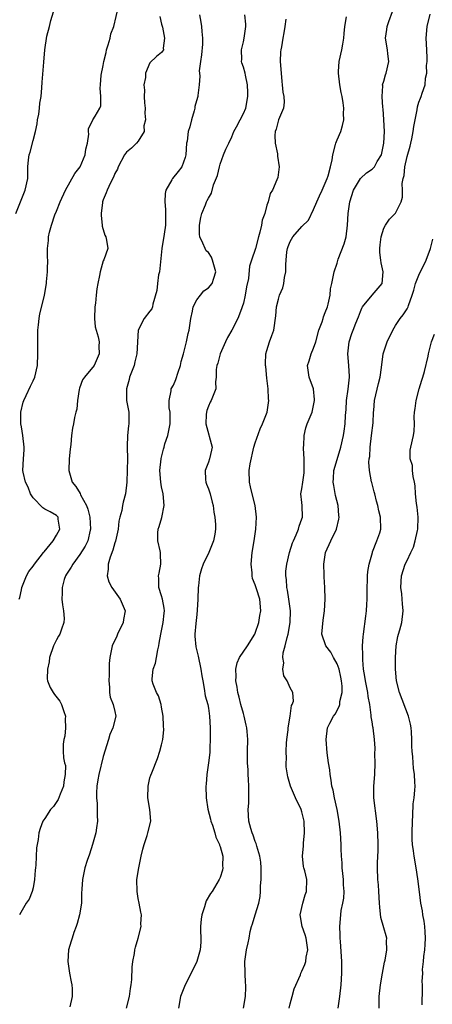
# Model space of a CAD drawing. Units: inches. Extents: x 2601000 to 2604000, y 1506000 to 1509000.
# Drawn here: x 2602337 to 2602407, y 1506264 to 1506432 of the extents above; entities that cross this region are included whole.
import ezdxf

# ---------------------------------------------------------------- set-up
doc = ezdxf.new("R2010")
doc.units = ezdxf.units.IN
doc.header["$MEASUREMENT"] = 0
doc.layers.add('LD26011506_2ft', color=53, linetype='Continuous')

msp = doc.modelspace()

# ---------------------------------------------------------------- linework, layer by layer
at = {"layer": 'LD26011506_2ft'}
for points, elevation in [([(2602336.04, 1506399), (2602336.82, 1506401), (2602337.66, 1506403), (2602338.1, 1506405), (2602338.11, 1506407), (2602338.19, 1506408.19), (2602338.31, 1506409), (2602338.51, 1506409.49), (2602339, 1506411.49), (2602339.44, 1506413), (2602339.68, 1506414.32), (2602339.77, 1506415), (2602339.96, 1506415.96), (2602340.07, 1506417), (2602340.14, 1506417.86), (2602340.37, 1506419), (2602340.51, 1506420.51), (2602340.54, 1506421.46), (2602340.86, 1506424.86), (2602341.01, 1506426.99), (2602341.34, 1506429.34), (2602341.79, 1506431), (2602342.01, 1506432.01), (2602342.5, 1506433.5)], 8396), ([(2602336.64, 1506333), (2602336.72, 1506333.28), (2602337, 1506334.61), (2602337.06, 1506335), (2602337.85, 1506337), (2602338.28, 1506337.72), (2602339, 1506338.66), (2602339.22, 1506339), (2602340.81, 1506341), (2602340.88, 1506341.12), (2602342.45, 1506343), (2602343, 1506343.93), (2602343.58, 1506345), (2602343.32, 1506346.68), (2602343.3, 1506347), (2602343.16, 1506347.16), (2602343, 1506347.29), (2602341.92, 1506347.92), (2602341, 1506348.41), (2602340.64, 1506348.64), (2602339, 1506350.33), (2602338.56, 1506351), (2602338.14, 1506352.14), (2602337.7, 1506353), (2602337.28, 1506354.72), (2602337.24, 1506355), (2602337.34, 1506357), (2602337.48, 1506358.52), (2602337.47, 1506359), (2602337.26, 1506361), (2602337, 1506362.51), (2602336.9, 1506363), (2602336.89, 1506365), (2602337.28, 1506366.72), (2602337.39, 1506367), (2602337.83, 1506367.83), (2602338.55, 1506369.45), (2602339, 1506370.33), (2602339.32, 1506371), (2602339.75, 1506373), (2602339.82, 1506375), (2602339.79, 1506377), (2602339.8, 1506378.2), (2602339.82, 1506379), (2602339.94, 1506379.94), (2602340.04, 1506381), (2602340.16, 1506381.84), (2602340.94, 1506384.94), (2602341.26, 1506386.74), (2602341.29, 1506387), (2602341.31, 1506387.31), (2602341.48, 1506389), (2602341.46, 1506389.46), (2602341.5, 1506391), (2602341.48, 1506391.48), (2602341.49, 1506393), (2602341.63, 1506394.37), (2602341.65, 1506395), (2602341.81, 1506395.81), (2602342.13, 1506397), (2602342.74, 1506398.74), (2602343, 1506399.36), (2602343.64, 1506401), (2602344.55, 1506403), (2602346.14, 1506405.86), (2602347.05, 1506407), (2602347.93, 1506409), (2602348.02, 1506409.98), (2602348.29, 1506411), (2602348.55, 1506412.55), (2602348.48, 1506413), (2602348.5, 1506413.5), (2602349.23, 1506415), (2602349.64, 1506415.64), (2602350.42, 1506417), (2602350.57, 1506417.43), (2602350.62, 1506419), (2602350.45, 1506420.45), (2602350.54, 1506421), (2602350.66, 1506422.66), (2602351, 1506424.31), (2602351.1, 1506425), (2602351.49, 1506426.51), (2602351.56, 1506427), (2602351.83, 1506427.83), (2602352.17, 1506429), (2602352.28, 1506429.72), (2602352.8, 1506431), (2602353.6, 1506434.4)], 8394), ([(2602367.48, 1506433), (2602367.72, 1506431.72), (2602367.8, 1506431), (2602367.86, 1506430.14), (2602368, 1506429), (2602367.97, 1506427.97), (2602367.84, 1506426.16), (2602367.65, 1506425), (2602367.42, 1506423.42), (2602367.45, 1506423), (2602367.53, 1506422.47), (2602367.41, 1506421), (2602367.2, 1506419.2), (2602367.19, 1506419), (2602367.14, 1506418.86), (2602366.7, 1506417.3), (2602366.66, 1506417), (2602366.57, 1506416.57), (2602366.08, 1506415), (2602365.81, 1506413.81), (2602365.56, 1506413), (2602365.34, 1506411.34), (2602365.27, 1506411), (2602365.11, 1506409), (2602365, 1506408.59), (2602364.45, 1506407), (2602363.85, 1506406.15), (2602362.87, 1506405), (2602362.74, 1506404.74), (2602361.73, 1506403), (2602361.61, 1506402.39), (2602361.54, 1506401), (2602361.66, 1506399.66), (2602361.68, 1506399), (2602361.66, 1506398.34), (2602361.65, 1506397), (2602361.43, 1506395.43), (2602361.04, 1506393), (2602360.61, 1506389), (2602360.48, 1506388.48), (2602360.26, 1506387), (2602360.16, 1506385.84), (2602359.49, 1506383.49), (2602359.43, 1506383), (2602359.31, 1506382.69), (2602359, 1506382.25), (2602357.99, 1506381), (2602357, 1506379), (2602356.76, 1506375), (2602356.39, 1506373.61), (2602356.27, 1506373), (2602355.86, 1506371.86), (2602355.52, 1506371), (2602355.42, 1506370.58), (2602354.96, 1506369), (2602354.99, 1506367), (2602355.39, 1506365), (2602355.37, 1506363.37), (2602355.41, 1506363), (2602355.33, 1506362.67), (2602355.13, 1506361), (2602355.11, 1506359.11), (2602355.1, 1506359), (2602355.13, 1506357), (2602355.08, 1506355.08), (2602355.03, 1506353), (2602354.84, 1506351), (2602354.39, 1506349.61), (2602354.29, 1506349), (2602354.18, 1506348.18), (2602353.82, 1506347), (2602353.65, 1506346.35), (2602353.54, 1506345), (2602353.09, 1506342.91), (2602353, 1506342.66), (2602352.64, 1506341.36), (2602352.17, 1506340.17), (2602351.85, 1506339), (2602351.87, 1506338.13), (2602351.67, 1506337), (2602351.95, 1506335.95), (2602352.47, 1506335), (2602353.92, 1506333), (2602354.75, 1506331), (2602354.47, 1506329.53), (2602354.39, 1506329), (2602353.42, 1506327), (2602353.31, 1506326.69), (2602352.53, 1506325), (2602352.12, 1506323), (2602352, 1506322), (2602352.03, 1506321), (2602352.03, 1506320.03), (2602351.94, 1506319), (2602352.05, 1506317.95), (2602352.05, 1506317), (2602352.21, 1506316.21), (2602352.72, 1506315), (2602353, 1506313.8), (2602353.16, 1506313), (2602352.66, 1506311), (2602352.15, 1506309.85), (2602351.91, 1506309), (2602351, 1506306.05), (2602350.23, 1506303), (2602350.06, 1506302.06), (2602349.9, 1506301), (2602349.85, 1506299.85), (2602349.85, 1506299), (2602349.95, 1506298.05), (2602349.99, 1506297), (2602349.96, 1506295.96), (2602350.02, 1506295), (2602349.84, 1506293.84), (2602349.74, 1506293), (2602349.19, 1506291), (2602348.65, 1506289.35), (2602348.28, 1506288.28), (2602347.88, 1506287), (2602347.44, 1506285), (2602347.36, 1506283.36), (2602347.3, 1506282.7), (2602347.26, 1506281), (2602346.95, 1506279), (2602346.53, 1506277.47), (2602346.37, 1506277), (2602345.98, 1506275.98), (2602345.66, 1506275), (2602345.54, 1506274.46), (2602345.07, 1506273), (2602344.93, 1506271), (2602345.23, 1506269), (2602345.54, 1506267.54), (2602345.63, 1506267), (2602345.67, 1506266.33), (2602345.71, 1506265), (2602345.26, 1506263.26)], 8390), ([(2602354.97, 1506263), (2602355.48, 1506265), (2602355.64, 1506266.36), (2602355.78, 1506267), (2602355.9, 1506267.9), (2602355.95, 1506270.05), (2602356.08, 1506271), (2602356.34, 1506272.34), (2602356.43, 1506273), (2602356.54, 1506273.46), (2602356.98, 1506275), (2602357.49, 1506277), (2602357.45, 1506277.45), (2602357.55, 1506279), (2602357.41, 1506279.42), (2602357.16, 1506281), (2602357, 1506281.78), (2602356.78, 1506283), (2602356.77, 1506285), (2602357.09, 1506287), (2602357.51, 1506289), (2602357.8, 1506290.2), (2602358.01, 1506291), (2602358.53, 1506292.53), (2602358.66, 1506293), (2602359.12, 1506295), (2602358.96, 1506297), (2602358.62, 1506299), (2602358.67, 1506301), (2602359, 1506302.44), (2602359.12, 1506302.88), (2602359.29, 1506303.29), (2602360.26, 1506305.74), (2602360.68, 1506307), (2602361, 1506308.05), (2602361.19, 1506309), (2602361.39, 1506310.61), (2602361.31, 1506311.31), (2602361.26, 1506313), (2602361, 1506314.49), (2602360.89, 1506315), (2602360.44, 1506316.44), (2602360.12, 1506317), (2602359.56, 1506318.44), (2602359.36, 1506319), (2602359.35, 1506319.35), (2602359.53, 1506321), (2602359.95, 1506322.05), (2602360.1, 1506323), (2602360.34, 1506324.34), (2602360.49, 1506325), (2602360.55, 1506325.45), (2602360.84, 1506327), (2602361.27, 1506329), (2602361.41, 1506330.59), (2602361.47, 1506331), (2602361.44, 1506331.44), (2602361.15, 1506333), (2602361, 1506333.58), (2602360.54, 1506335), (2602360.51, 1506336.51), (2602360.47, 1506337), (2602360.57, 1506337.43), (2602360.86, 1506339), (2602360.78, 1506340.78), (2602360.79, 1506341), (2602360.75, 1506341.25), (2602360.37, 1506343), (2602360.37, 1506344.37), (2602360.42, 1506345), (2602360.59, 1506345.41), (2602361.02, 1506346.98), (2602361.42, 1506349), (2602361.26, 1506351), (2602361, 1506352.19), (2602360.85, 1506353), (2602360.71, 1506355), (2602360.9, 1506357), (2602360.91, 1506357.09), (2602361.33, 1506358.67), (2602361.41, 1506359), (2602361.57, 1506359.57), (2602362.03, 1506361), (2602362.43, 1506363), (2602362.48, 1506364.48), (2602362.43, 1506365), (2602362.27, 1506365.73), (2602362.26, 1506367), (2602362.63, 1506368.63), (2602362.65, 1506369), (2602363, 1506369.63), (2602363.41, 1506370.59), (2602363.81, 1506371.81), (2602364.23, 1506373), (2602364.35, 1506373.65), (2602364.74, 1506375), (2602365.23, 1506377), (2602365.54, 1506378.46), (2602365.7, 1506379), (2602365.98, 1506381), (2602366.27, 1506382.27), (2602366.38, 1506383), (2602367, 1506384.21), (2602367.67, 1506385), (2602368.24, 1506385.76), (2602369, 1506386.25), (2602369.65, 1506387), (2602369.91, 1506387.91), (2602370.25, 1506389), (2602369.71, 1506391), (2602369.5, 1506391.5), (2602369, 1506392.31), (2602368.62, 1506392.62), (2602368.42, 1506393), (2602368.07, 1506393.93), (2602367.51, 1506395), (2602367.46, 1506395.46), (2602367.46, 1506397), (2602367.71, 1506398.29), (2602367.88, 1506399), (2602368.49, 1506400.49), (2602368.68, 1506401), (2602368.81, 1506401.19), (2602369, 1506401.6), (2602369.54, 1506402.46), (2602369.87, 1506403.87), (2602370.53, 1506405.47), (2602370.87, 1506407), (2602371, 1506407.43), (2602371.57, 1506409), (2602372, 1506410), (2602372.47, 1506411), (2602373, 1506412.08), (2602373.37, 1506413), (2602373.81, 1506413.81), (2602374.41, 1506415), (2602375, 1506416.12), (2602375.38, 1506417), (2602375.72, 1506419), (2602375.72, 1506419.72), (2602375.67, 1506421), (2602375.33, 1506422.67), (2602375.29, 1506423), (2602375, 1506424.01), (2602374.74, 1506424.74), (2602374.67, 1506425), (2602374.69, 1506425.31), (2602374.64, 1506427), (2602375, 1506428.36), (2602375.14, 1506429), (2602375.38, 1506431), (2602375.38, 1506431.38), (2602375.25, 1506433)], 8388), ([(2602382.82, 1506263), (2602383, 1506263.76), (2602383.35, 1506265), (2602383.68, 1506266.32), (2602384.74, 1506268.74), (2602384.83, 1506269), (2602385, 1506269.32), (2602385.5, 1506270.5), (2602385.64, 1506271), (2602385.73, 1506271.73), (2602386, 1506273), (2602385.71, 1506275), (2602385.55, 1506275.55), (2602385.02, 1506277), (2602384.69, 1506279), (2602385.15, 1506281), (2602385.57, 1506282.43), (2602385.8, 1506283), (2602385.83, 1506285), (2602385.49, 1506286.51), (2602385.35, 1506287), (2602385.28, 1506287.28), (2602385.1, 1506289), (2602385.24, 1506290.76), (2602385.24, 1506291), (2602385.26, 1506291.26), (2602385.44, 1506293), (2602385.39, 1506295), (2602385, 1506296.6), (2602384.87, 1506297), (2602383.89, 1506299), (2602383.05, 1506301), (2602382.59, 1506302.59), (2602382.32, 1506304.32), (2602382.3, 1506305), (2602382.34, 1506305.66), (2602382.28, 1506307), (2602382.36, 1506308.36), (2602382.41, 1506309), (2602382.63, 1506310.63), (2602382.65, 1506311), (2602383, 1506313), (2602383.21, 1506314.79), (2602383.34, 1506315), (2602383.56, 1506315.56), (2602383.45, 1506317), (2602383, 1506317.83), (2602382.47, 1506319), (2602381.89, 1506319.89), (2602381.71, 1506321), (2602381.9, 1506322.1), (2602381.73, 1506323), (2602381.8, 1506323.8), (2602382.14, 1506325), (2602382.46, 1506326.46), (2602382.62, 1506327), (2602382.98, 1506329.02), (2602383.02, 1506331), (2602382.76, 1506333), (2602382.53, 1506334.53), (2602382.41, 1506335), (2602382.37, 1506336.37), (2602382.22, 1506337), (2602382.22, 1506337.78), (2602382.42, 1506339), (2602382.9, 1506341), (2602383.38, 1506342.62), (2602383.53, 1506343), (2602384, 1506344), (2602384.4, 1506345), (2602384.53, 1506345.47), (2602385, 1506346.73), (2602385.08, 1506347), (2602385.04, 1506349), (2602385, 1506349.53), (2602384.83, 1506351), (2602385, 1506351.86), (2602385.13, 1506353), (2602385.37, 1506354.63), (2602385.4, 1506355.4), (2602385.38, 1506357), (2602385.25, 1506358.75), (2602385.27, 1506359), (2602385.31, 1506359.31), (2602385.36, 1506361), (2602385.69, 1506362.31), (2602385.91, 1506363), (2602386.73, 1506365), (2602387, 1506366.15), (2602387.17, 1506367), (2602387.17, 1506367.17), (2602386.96, 1506369), (2602386.23, 1506371), (2602385.94, 1506373), (2602386.25, 1506373.75), (2602386.59, 1506375), (2602387, 1506375.93), (2602387.35, 1506377), (2602387.91, 1506379), (2602388.45, 1506380.45), (2602388.61, 1506381), (2602388.68, 1506381.32), (2602389, 1506382.02), (2602389.35, 1506383), (2602389.5, 1506383.5), (2602389.81, 1506385), (2602389.91, 1506386.09), (2602390.13, 1506387), (2602390.42, 1506388.42), (2602390.5, 1506389), (2602391, 1506390.5), (2602391.2, 1506391.2), (2602392.2, 1506393.8), (2602392.55, 1506395), (2602392.81, 1506397), (2602392.89, 1506399), (2602393.18, 1506401), (2602393.85, 1506403), (2602395, 1506405), (2602396.06, 1506405.94), (2602397, 1506406.59), (2602397.39, 1506407), (2602397.9, 1506407.9), (2602398.59, 1506409), (2602398.68, 1506409.32), (2602399.03, 1506411), (2602399.1, 1506413), (2602399.03, 1506415.03), (2602398.9, 1506416.9), (2602398.86, 1506417.14), (2602398.71, 1506419), (2602398.82, 1506420.82), (2602398.81, 1506421), (2602399, 1506421.61), (2602399.31, 1506422.69), (2602399.42, 1506423), (2602399.87, 1506425), (2602399.68, 1506426.32), (2602399.62, 1506427), (2602399.28, 1506429), (2602399.53, 1506430.47), (2602399.57, 1506431), (2602399.84, 1506431.84), (2602400.47, 1506433.53)], 8382), ([(2602391.18, 1506263), (2602391.46, 1506265), (2602391.7, 1506267), (2602391.83, 1506269), (2602391.83, 1506270.17), (2602391.81, 1506271), (2602391.58, 1506274.42), (2602391.55, 1506275), (2602391.55, 1506275.55), (2602391.48, 1506277), (2602391.63, 1506279), (2602391.72, 1506279.72), (2602392.02, 1506281), (2602392.18, 1506281.82), (2602392.22, 1506283), (2602392.14, 1506284.14), (2602392.11, 1506285), (2602391.97, 1506286.03), (2602391.88, 1506287), (2602391.87, 1506287.87), (2602391.75, 1506289), (2602391.7, 1506290.3), (2602391.71, 1506291), (2602391.61, 1506293), (2602391.38, 1506295), (2602391, 1506297), (2602390.56, 1506299), (2602390.32, 1506300.32), (2602390.13, 1506301), (2602390.03, 1506302.03), (2602389.82, 1506303), (2602389.78, 1506303.78), (2602389.55, 1506305), (2602389.29, 1506306.71), (2602389.12, 1506309), (2602389.4, 1506311), (2602389.75, 1506311.75), (2602390.4, 1506313), (2602390.68, 1506313.32), (2602391.38, 1506314.62), (2602391.47, 1506315), (2602391.51, 1506315.51), (2602391.88, 1506317), (2602391.88, 1506318.12), (2602391.79, 1506319), (2602391.67, 1506319.67), (2602391.36, 1506321), (2602391, 1506321.95), (2602390.42, 1506323), (2602389.94, 1506323.94), (2602389.08, 1506325), (2602388.41, 1506327), (2602388.62, 1506329.38), (2602388.88, 1506331), (2602388.99, 1506332.99), (2602388.92, 1506335), (2602388.8, 1506336.8), (2602388.83, 1506337.17), (2602388.76, 1506339), (2602389.05, 1506341), (2602389.94, 1506343), (2602390.9, 1506345), (2602391.34, 1506346.66), (2602391.37, 1506347), (2602391.32, 1506347.32), (2602391.2, 1506349), (2602390.75, 1506350.75), (2602390.44, 1506352.44), (2602390.37, 1506353), (2602390.38, 1506353.62), (2602390.48, 1506355), (2602391, 1506356.87), (2602391.68, 1506359), (2602392.12, 1506361), (2602392.25, 1506361.75), (2602392.39, 1506363), (2602392.44, 1506364.44), (2602392.55, 1506365.45), (2602392.65, 1506367), (2602392.92, 1506368.92), (2602393.12, 1506371), (2602393.12, 1506371.12), (2602393.02, 1506373), (2602392.85, 1506375), (2602393.06, 1506377), (2602393.55, 1506378.45), (2602393.79, 1506379), (2602394.25, 1506380.25), (2602394.69, 1506381.31), (2602395, 1506382.19), (2602395.23, 1506382.77), (2602395.35, 1506383), (2602397, 1506385), (2602398.72, 1506387), (2602398.92, 1506389), (2602398.55, 1506390.55), (2602398.48, 1506391), (2602398.34, 1506392.34), (2602398.3, 1506393), (2602398.4, 1506393.6), (2602398.55, 1506395), (2602399, 1506396.45), (2602399.28, 1506397), (2602399.98, 1506398.01), (2602400.95, 1506399), (2602401, 1506399.07), (2602401.97, 1506401), (2602402.22, 1506401.78), (2602402.2, 1506403), (2602402.14, 1506404.14), (2602402.33, 1506405), (2602402.49, 1506405.51), (2602402.63, 1506407), (2602403, 1506408.73), (2602403.5, 1506410.5), (2602403.62, 1506411), (2602403.79, 1506411.79), (2602404.04, 1506413), (2602404.14, 1506413.86), (2602404.71, 1506416.71), (2602404.77, 1506417.23), (2602405, 1506418.02), (2602405.28, 1506418.72), (2602405.41, 1506419), (2602405.56, 1506419.56), (2602406.1, 1506421), (2602406.17, 1506422.17), (2602406.35, 1506423), (2602406.33, 1506424.33), (2602406.4, 1506425), (2602406.43, 1506425.57), (2602406.38, 1506427), (2602406.28, 1506429), (2602406.41, 1506431), (2602406.92, 1506433.08)], 8380), ([(2602360.67, 1506432.67), (2602361, 1506431.36), (2602361.06, 1506431.06), (2602361.12, 1506430.88), (2602361.51, 1506429), (2602361.28, 1506427.28), (2602361.3, 1506427), (2602361, 1506426.51), (2602360.12, 1506425.88), (2602359, 1506424.76), (2602358.25, 1506423), (2602358.26, 1506422.26), (2602357.93, 1506421), (2602358.07, 1506420.07), (2602358, 1506419), (2602358.06, 1506417.94), (2602358.17, 1506417), (2602358.14, 1506416.14), (2602358.22, 1506415), (2602357.96, 1506413.96), (2602357.98, 1506413), (2602357, 1506411.39), (2602356.67, 1506411), (2602355.84, 1506410.16), (2602355, 1506409.48), (2602354.65, 1506409), (2602353.58, 1506407), (2602353.42, 1506406.58), (2602353, 1506405.84), (2602352.78, 1506405.22), (2602352.22, 1506404.22), (2602351.66, 1506403), (2602351.5, 1506402.5), (2602351, 1506401.33), (2602350.88, 1506401), (2602350.86, 1506400.86), (2602350.65, 1506399), (2602350.63, 1506398.63), (2602350.82, 1506397), (2602350.82, 1506396.83), (2602351.26, 1506395.26), (2602351.43, 1506395), (2602351.56, 1506394.44), (2602351.77, 1506393), (2602351.08, 1506391.08), (2602351, 1506390.91), (2602350.47, 1506389), (2602350.37, 1506388.37), (2602350.06, 1506387), (2602349.89, 1506386.11), (2602349.77, 1506385), (2602349.66, 1506383.66), (2602349.55, 1506383), (2602349.49, 1506381), (2602349.62, 1506379.62), (2602349.78, 1506379), (2602350.13, 1506377.87), (2602350.29, 1506377), (2602350.26, 1506376.26), (2602350.33, 1506375), (2602349.77, 1506373.77), (2602349.43, 1506373), (2602347.78, 1506371), (2602347.47, 1506370.53), (2602346.92, 1506369.08), (2602346.87, 1506368.87), (2602346.59, 1506367), (2602346.47, 1506365.53), (2602346.31, 1506365), (2602346.1, 1506364.1), (2602345.9, 1506363), (2602345.73, 1506362.27), (2602345.59, 1506361), (2602345.48, 1506359.48), (2602345.33, 1506358.67), (2602345.19, 1506357), (2602345.14, 1506355), (2602345.69, 1506353), (2602346.3, 1506352.3), (2602347.07, 1506351.07), (2602347.14, 1506350.86), (2602348.13, 1506349), (2602348.39, 1506348.39), (2602348.71, 1506347), (2602348.85, 1506345), (2602348.78, 1506344.78), (2602348.35, 1506343), (2602347.91, 1506342.09), (2602347, 1506340.61), (2602345.78, 1506339), (2602345.52, 1506338.48), (2602344.74, 1506337.26), (2602344.55, 1506337), (2602344.34, 1506336.34), (2602343.97, 1506335), (2602343.97, 1506334.03), (2602343.94, 1506333), (2602344.03, 1506332.03), (2602344.18, 1506331), (2602344.29, 1506329.71), (2602344.27, 1506329), (2602343.85, 1506327.85), (2602343.59, 1506327), (2602343.35, 1506326.65), (2602343, 1506326.06), (2602342.51, 1506325), (2602341.81, 1506323), (2602341.74, 1506322.27), (2602341.45, 1506321), (2602341.39, 1506319.39), (2602341.46, 1506319), (2602341.9, 1506317.9), (2602342.41, 1506317), (2602342.68, 1506316.68), (2602343.56, 1506315.56), (2602343.84, 1506315), (2602344.24, 1506313.76), (2602344.54, 1506313), (2602344.51, 1506312.51), (2602344.56, 1506311), (2602344.43, 1506309.57), (2602344.24, 1506309), (2602344.17, 1506308.17), (2602344.12, 1506307), (2602344.18, 1506305.82), (2602344.39, 1506305), (2602344.53, 1506304.53), (2602344.5, 1506303), (2602344.28, 1506301.72), (2602344.22, 1506301), (2602343.63, 1506299.63), (2602343.29, 1506298.71), (2602342.47, 1506297.53), (2602341.96, 1506297), (2602341, 1506295.45), (2602340.65, 1506295), (2602340.22, 1506293.78), (2602339.97, 1506293), (2602339.87, 1506291.87), (2602339.7, 1506291), (2602339.57, 1506290.43), (2602339.46, 1506287.46), (2602339.39, 1506287), (2602339.38, 1506286.62), (2602339.23, 1506285), (2602339, 1506283.62), (2602338.82, 1506283), (2602338.33, 1506281.67), (2602337.82, 1506281), (2602336.67, 1506279)], 8392), ([(2602382.22, 1506432.22), (2602382.07, 1506431), (2602381.91, 1506429.91), (2602381.74, 1506429), (2602381.5, 1506427.5), (2602381.4, 1506427), (2602381.36, 1506426.64), (2602381.3, 1506425), (2602381.42, 1506423), (2602381.55, 1506421.55), (2602381.64, 1506421), (2602381.75, 1506419.75), (2602381.9, 1506419), (2602381.96, 1506418.04), (2602381.85, 1506417), (2602381, 1506415.03), (2602380.6, 1506413.4), (2602380.4, 1506413), (2602380.34, 1506412.34), (2602380.41, 1506411), (2602380.8, 1506409.2), (2602380.82, 1506409), (2602380.81, 1506408.81), (2602381.08, 1506407), (2602380.88, 1506405.12), (2602380.73, 1506404.73), (2602379.99, 1506403), (2602379.59, 1506402.41), (2602379.24, 1506401), (2602379, 1506400.42), (2602378.65, 1506399), (2602378.18, 1506397.82), (2602378.06, 1506397), (2602377.8, 1506395.8), (2602377.56, 1506395), (2602377.05, 1506393), (2602376.36, 1506391), (2602376.05, 1506389.95), (2602375.84, 1506387.84), (2602375.54, 1506386.46), (2602375.31, 1506385), (2602375, 1506383.67), (2602374.8, 1506383), (2602374.65, 1506382.65), (2602374.01, 1506381), (2602373, 1506379.03), (2602372.24, 1506377.76), (2602371.9, 1506377), (2602371.03, 1506375), (2602370.62, 1506373.38), (2602370.46, 1506373), (2602370.32, 1506372.32), (2602370.31, 1506371), (2602370.2, 1506370.2), (2602370.24, 1506369), (2602369.47, 1506367), (2602369.3, 1506366.7), (2602369, 1506366.03), (2602368.73, 1506365.27), (2602368.66, 1506365), (2602368.62, 1506364.62), (2602368.53, 1506363), (2602369.62, 1506359), (2602369.5, 1506358.5), (2602369.21, 1506357), (2602369, 1506356.42), (2602368.43, 1506355), (2602368.51, 1506353.49), (2602368.56, 1506353), (2602368.67, 1506352.67), (2602369, 1506351.9), (2602369.3, 1506351), (2602369.62, 1506349.62), (2602369.83, 1506349), (2602369.91, 1506347.91), (2602370.12, 1506347), (2602370.21, 1506345.79), (2602370.22, 1506345), (2602370.09, 1506344.09), (2602369.88, 1506343), (2602369.62, 1506342.38), (2602369.07, 1506341), (2602368.09, 1506339), (2602367.79, 1506338.21), (2602367.5, 1506337), (2602367.3, 1506335.3), (2602367.25, 1506335), (2602367.19, 1506333), (2602367.09, 1506331.09), (2602367, 1506330.39), (2602366.85, 1506328.85), (2602366.7, 1506327), (2602366.69, 1506326.69), (2602366.85, 1506324.85), (2602367.24, 1506323.24), (2602367.7, 1506321), (2602367.85, 1506319.85), (2602368.02, 1506319), (2602368.3, 1506317.7), (2602368.45, 1506316.45), (2602368.88, 1506315), (2602369, 1506314.34), (2602369.18, 1506313), (2602369.28, 1506311), (2602369.31, 1506309.31), (2602369.25, 1506307.25), (2602369.23, 1506306.77), (2602369.02, 1506305), (2602368.74, 1506303), (2602368.64, 1506301.36), (2602368.58, 1506301), (2602368.64, 1506299), (2602368.92, 1506297.08), (2602369.36, 1506295.36), (2602369.42, 1506295), (2602369.67, 1506294.33), (2602370.1, 1506293), (2602370.26, 1506292.26), (2602370.91, 1506291), (2602370.92, 1506290.92), (2602371, 1506290.68), (2602371.44, 1506289), (2602371.39, 1506287.39), (2602371.46, 1506287), (2602371.39, 1506286.61), (2602371, 1506285.35), (2602370.86, 1506285), (2602369.64, 1506283), (2602369.36, 1506282.64), (2602368.61, 1506281.39), (2602368.5, 1506281), (2602368.35, 1506280.35), (2602367.88, 1506279), (2602367.75, 1506278.25), (2602367.65, 1506277), (2602367.68, 1506274.32), (2602367.59, 1506273), (2602367.03, 1506270.97), (2602366.04, 1506269), (2602365, 1506267.02), (2602364.44, 1506265.56), (2602364.25, 1506265), (2602363.86, 1506263)], 8386), ([(2602375.02, 1506263), (2602375.33, 1506265), (2602375.4, 1506266.6), (2602375.38, 1506267), (2602375.34, 1506267.34), (2602375.26, 1506269), (2602375.21, 1506271), (2602375.51, 1506273), (2602375.82, 1506274.18), (2602375.97, 1506275), (2602376.15, 1506276.15), (2602376.37, 1506277), (2602376.56, 1506277.44), (2602376.97, 1506279), (2602377.61, 1506281), (2602377.87, 1506282.13), (2602377.92, 1506283), (2602377.93, 1506283.93), (2602378.03, 1506285), (2602378.03, 1506287), (2602377.98, 1506287.98), (2602377.81, 1506289), (2602377.26, 1506290.74), (2602377.17, 1506291.17), (2602377, 1506291.53), (2602376.63, 1506292.63), (2602376.47, 1506293), (2602376.24, 1506293.76), (2602375.93, 1506295), (2602375.81, 1506297), (2602375.9, 1506298.1), (2602375.92, 1506299), (2602375.92, 1506299.92), (2602375.93, 1506301), (2602375.84, 1506302.16), (2602375.8, 1506303), (2602375.79, 1506303.79), (2602375.68, 1506305), (2602375.66, 1506306.34), (2602375.7, 1506307), (2602375.73, 1506309), (2602375.64, 1506310.36), (2602375.56, 1506311), (2602375.45, 1506311.45), (2602375.14, 1506313), (2602375, 1506313.42), (2602374.57, 1506315), (2602374.25, 1506316.25), (2602374.04, 1506317), (2602373.93, 1506317.93), (2602373.7, 1506319), (2602373.76, 1506319.76), (2602373.71, 1506321), (2602373.92, 1506322.08), (2602374.32, 1506323), (2602375.66, 1506325), (2602376.92, 1506327), (2602377, 1506327.19), (2602377.61, 1506329), (2602377.79, 1506330.21), (2602377.96, 1506331), (2602377.77, 1506333), (2602377.22, 1506334.78), (2602377.1, 1506335.1), (2602377, 1506335.45), (2602376.56, 1506336.56), (2602376.51, 1506337), (2602376.49, 1506337.51), (2602376.31, 1506339), (2602376.48, 1506341), (2602376.84, 1506343), (2602377.13, 1506345), (2602377.22, 1506347), (2602376.99, 1506349), (2602376.47, 1506351), (2602376.22, 1506352.22), (2602376.02, 1506353), (2602376, 1506355), (2602376.16, 1506356.16), (2602376.79, 1506359), (2602377, 1506359.75), (2602377.87, 1506362.13), (2602378.28, 1506363), (2602379.03, 1506365), (2602379.36, 1506367), (2602379.3, 1506367.3), (2602379.24, 1506369), (2602379, 1506370.79), (2602378.8, 1506372.8), (2602378.76, 1506373), (2602378.74, 1506373.26), (2602378.85, 1506375), (2602379, 1506375.53), (2602379.46, 1506377), (2602379.86, 1506378.14), (2602380.18, 1506379), (2602380.54, 1506381.46), (2602380.67, 1506383), (2602381, 1506384.33), (2602381.18, 1506385), (2602381.72, 1506386.28), (2602381.9, 1506387), (2602382.03, 1506388.03), (2602382.27, 1506389), (2602382.24, 1506390.24), (2602382.33, 1506391), (2602382.44, 1506392.44), (2602382.52, 1506393), (2602382.64, 1506393.36), (2602383, 1506394.22), (2602383.45, 1506395), (2602385, 1506396.76), (2602386.14, 1506397.86), (2602387, 1506399.69), (2602387.54, 1506401), (2602388.01, 1506401.99), (2602388.45, 1506403), (2602389, 1506404.2), (2602389.32, 1506405), (2602389.46, 1506405.46), (2602389.87, 1506407), (2602390.15, 1506408.15), (2602390.29, 1506409), (2602390.77, 1506410.77), (2602390.82, 1506411), (2602391, 1506411.58), (2602391.65, 1506413), (2602391.94, 1506414.06), (2602392.18, 1506415), (2602392.12, 1506416.12), (2602392.15, 1506417), (2602392.06, 1506417.94), (2602391.86, 1506419), (2602391.7, 1506419.7), (2602391.5, 1506421), (2602391.24, 1506423), (2602391.27, 1506423.27), (2602391.36, 1506425), (2602391.84, 1506427), (2602391.99, 1506427.99), (2602392.17, 1506429), (2602392.2, 1506429.8), (2602392.34, 1506431), (2602392.65, 1506432.65)], 8384), ([(2602398.19, 1506263), (2602398.2, 1506264.2), (2602398.24, 1506265), (2602398.45, 1506267), (2602398.78, 1506269), (2602399.14, 1506270.86), (2602399.23, 1506271.23), (2602399.52, 1506273), (2602399.46, 1506274.54), (2602399.51, 1506275), (2602399.41, 1506275.41), (2602399, 1506276.76), (2602398.52, 1506278.52), (2602398.32, 1506280.32), (2602398.29, 1506281), (2602398.17, 1506283), (2602398.1, 1506284.1), (2602397.99, 1506285), (2602397.92, 1506287), (2602397.93, 1506287.93), (2602398.06, 1506289.94), (2602398.05, 1506291), (2602397.98, 1506293), (2602397.84, 1506295), (2602397.33, 1506299), (2602397.31, 1506301), (2602397.46, 1506303), (2602397.53, 1506305), (2602397.5, 1506306.5), (2602397.52, 1506307.52), (2602397.42, 1506309), (2602397.16, 1506311), (2602397.13, 1506311.13), (2602397, 1506312.01), (2602396.85, 1506312.85), (2602396.87, 1506313.13), (2602396.62, 1506315), (2602396.34, 1506316.34), (2602396.28, 1506317), (2602395.87, 1506319), (2602395.78, 1506319.78), (2602395.56, 1506321), (2602395.4, 1506322.6), (2602395.4, 1506323), (2602395.42, 1506323.42), (2602395.37, 1506325), (2602395.47, 1506326.53), (2602395.52, 1506327), (2602395.94, 1506330.06), (2602396.03, 1506331), (2602396.08, 1506332.08), (2602396.16, 1506333), (2602396.17, 1506335), (2602396.23, 1506336.23), (2602396.23, 1506337), (2602396.28, 1506337.72), (2602396.52, 1506339), (2602397.05, 1506341), (2602397.1, 1506341.1), (2602397.8, 1506343), (2602398.34, 1506344.34), (2602398.52, 1506345), (2602398.47, 1506347), (2602398.13, 1506348.13), (2602397.97, 1506349), (2602397.75, 1506349.75), (2602397.49, 1506351), (2602397.35, 1506351.35), (2602396.94, 1506352.94), (2602396.93, 1506353.07), (2602396.54, 1506355), (2602396.43, 1506356.43), (2602396.5, 1506357), (2602396.59, 1506357.41), (2602396.67, 1506359), (2602396.92, 1506361), (2602397.16, 1506363.16), (2602397.24, 1506365), (2602397.28, 1506365.28), (2602397.44, 1506367), (2602398.11, 1506369.89), (2602398.4, 1506371), (2602398.62, 1506372.62), (2602398.91, 1506375), (2602399.58, 1506377), (2602400.54, 1506379), (2602401, 1506379.81), (2602401.81, 1506381), (2602402.33, 1506381.67), (2602403, 1506382.7), (2602403.17, 1506383), (2602403.23, 1506383.23), (2602403.88, 1506385), (2602404.13, 1506385.87), (2602404.42, 1506387), (2602405, 1506388.43), (2602406.27, 1506391), (2602407, 1506392.97), (2602407.39, 1506394.61)], 8378), ([(2602405.59, 1506263.59), (2602405.61, 1506266.39), (2602405.61, 1506267), (2602405.56, 1506267.56), (2602405.66, 1506269), (2602405.64, 1506269.64), (2602405.82, 1506271), (2602405.86, 1506271.86), (2602406.03, 1506273), (2602406.11, 1506273.89), (2602406.13, 1506275), (2602406.06, 1506276.06), (2602406.01, 1506277), (2602405.9, 1506277.9), (2602405.71, 1506279), (2602405.64, 1506279.64), (2602405.36, 1506281), (2602405.1, 1506282.9), (2602404.84, 1506285.16), (2602404.56, 1506287), (2602404.22, 1506289), (2602404.09, 1506289.91), (2602403.94, 1506291), (2602403.88, 1506291.88), (2602403.84, 1506293), (2602403.89, 1506295), (2602403.98, 1506295.98), (2602404.03, 1506297.97), (2602404.2, 1506299), (2602404.32, 1506300.32), (2602404.35, 1506301), (2602404.34, 1506301.66), (2602404.27, 1506303), (2602404.09, 1506304.09), (2602404.02, 1506305), (2602403.97, 1506306.03), (2602403.85, 1506307), (2602403.81, 1506307.81), (2602403.82, 1506309), (2602403.73, 1506310.27), (2602403.7, 1506311), (2602403.6, 1506311.6), (2602403.24, 1506313), (2602401.72, 1506317), (2602401.2, 1506319), (2602401.01, 1506321), (2602401.03, 1506323), (2602401.15, 1506325), (2602401.42, 1506326.58), (2602401.53, 1506327), (2602401.76, 1506327.76), (2602402.07, 1506329), (2602402.33, 1506331), (2602402.19, 1506332.19), (2602402.16, 1506333), (2602402.08, 1506333.92), (2602401.95, 1506335), (2602402.06, 1506337), (2602402.68, 1506339), (2602403, 1506339.62), (2602403.63, 1506341), (2602404.09, 1506341.91), (2602404.39, 1506343), (2602404.75, 1506344.75), (2602404.82, 1506345), (2602404.88, 1506347), (2602404.71, 1506348.71), (2602404.61, 1506349.39), (2602404.45, 1506351), (2602404.38, 1506352.38), (2602404.26, 1506353), (2602404.02, 1506353.98), (2602403.93, 1506355), (2602403.89, 1506355.89), (2602403.54, 1506357), (2602403.53, 1506358.47), (2602403.61, 1506359), (2602404.07, 1506361), (2602404.23, 1506361.77), (2602404.24, 1506363), (2602404.2, 1506364.2), (2602404.27, 1506365), (2602404.36, 1506365.64), (2602404.54, 1506367), (2602405.08, 1506369), (2602405.51, 1506370.49), (2602405.7, 1506371), (2602405.96, 1506371.96), (2602406.58, 1506374.58), (2602406.65, 1506375), (2602407, 1506376.37), (2602407.17, 1506377), (2602407.67, 1506378.33)], 8376)]:
    msp.add_lwpolyline(points, dxfattribs=dict(at, elevation=elevation))

doc.saveas('drawing.dxf')
